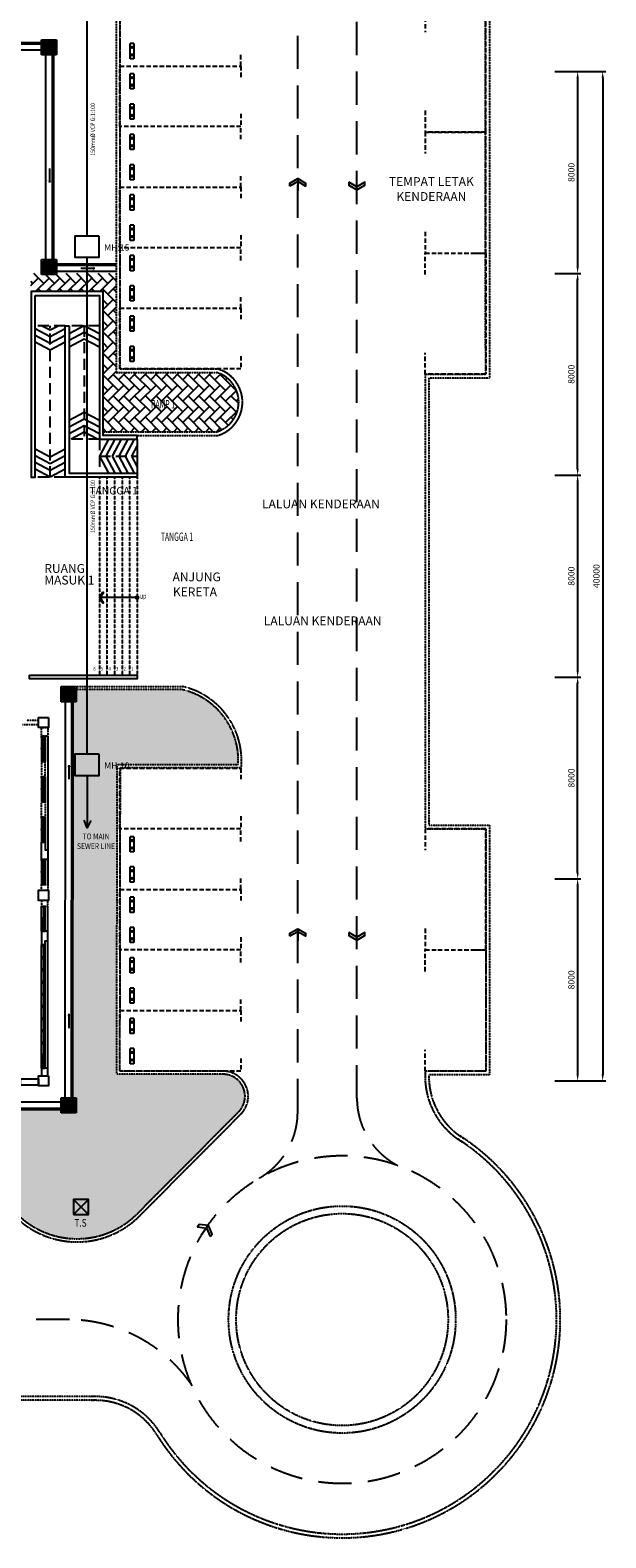
# Model space of a CAD drawing. Units: inches. Extents: x 582230 to 2243824, y -13229 to 587709.
# Drawn here: x 834750 to 857573, y 129082 to 188832 of the extents above; entities that cross this region are included whole.
import ezdxf
from ezdxf.enums import TextEntityAlignment as Align

# ---------------------------------------------------------------- set-up
doc = ezdxf.new("R2010")
doc.units = ezdxf.units.IN
doc.header["$LTSCALE"] = 3.5
doc.header["$MEASUREMENT"] = 0
for name, pattern in [('DASHED2', [0.375, 0.25, -0.125]), ('HIDDEN', [0.375, 0.25, -0.125]), ('HIDDEN2', [0.1875, 0.125, -0.0625])]:
    doc.linetypes.add(name, pattern=pattern)
for name, color, linetype in [('1-8', 8, 'Continuous'), ('1-GRID', 251, 'Continuous'), ('1-TEXT', 58, 'Continuous'), ('SP', 4, 'Continuous')]:
    doc.layers.add(name, color=color, linetype=linetype)
doc.styles.add('ARIAL', font='arial.ttf', dxfattribs={"height": 250})
doc.styles.add('BOLD', font='arial.ttf', dxfattribs={"width": 0.8})
doc.styles.add('DIM', font='romans.shx', dxfattribs={"width": 0.7, "height": 200})
doc.styles.add('ROMAND', font='ROMAND.shx', dxfattribs={"height": 2.4})
doc.styles.add('ROMANS', font='romans.shx')

msp = doc.modelspace()

# ---------------------------------------------------------------- hatches: boundary and pattern name
at = {"layer": '1-8'}
h = msp.add_hatch(dxfattribs=at)
h.set_pattern_fill('AR-HBONE', color=58, scale=75, angle=-90, style=0)
h.set_pattern_definition([(315, (-7446136.78, -710675.6), (424.264069, -7e-15), [900, -300]), (45, (-7445924.65, -710887.74), (424.264069, -7e-15), [900, -300])])
h.paths.add_polyline_path([(842165.6, 175259.9), (838158.6, 175259.9), (838158.6, 179194.7), (835274.4, 179194.7), (835274.4, 178469.6), (837644.6, 178469.6), (837644.6, 172919.6), (842165.6, 172919.6, 0.7283643)])
h.paths.add_polyline_path([(835274.4, 179194.7), (834774.6, 179194.7), (834774.6, 178469.6), (834794.6, 178469.6), (835274.4, 178469.6)])
h.paths.add_polyline_path([(839844.4, 174823.6), (839844.4, 175565.2), (840219.4, 175565.2), (840219.4, 174823.6)], flags=24)
h = msp.add_hatch(dxfattribs=at)
h.set_pattern_fill('AR-HBONE', color=58, scale=75, angle=-90, style=0)
h.set_pattern_definition([(315, (-7615802.38, -710675.6), (424.264069, -7e-15), [900, -300]), (45, (-7615590.24, -710887.74), (424.264069, -7e-15), [900, -300])])
h.paths.add_polyline_path([(830100.6, 146049.5), (828403.6, 144352.4), (826706.5, 146049.5), (825009.4, 144352.4), (823312.4, 146049.5), (821615.3, 144352.4), (819918.3, 146049.5), (818221.2, 144352.4), (816524.2, 146049.5), (814827.1, 144352.4), (813130, 146049.5), (811433, 144352.4), (809735.9, 146049.5), (808038.9, 144352.4), (806341.8, 146049.5), (804644.8, 144352.4), (802947.7, 146049.5), (801250.7, 144352.4), (799553.6, 146049.5), (797856.5, 144352.4), (796159.5, 146049.5), (794462.4, 144352.4), (792765.4, 146049.5), (790891.5, 144175.7), (793349.8, 141717.4, -0.6681786), (793013.9, 140906.6), (791804.7, 140906.6, -0.1824801), (789904.7, 141623.9), (789904.7, 142369.4), (789779.7, 142369.4), (789779.5, 146049.5), (836429.3, 146049.5), (836448.9, 162697.5), (840683.7, 162697.5, -0.3634465), (843008.2, 159894.6), (843008.2, 159729.3), (838188.7, 159729.3), (838188.7, 147454.3), (842398.4, 147454.3, -0.667268), (843018.7, 145962.1), (839006, 141929.2, -0.4149517), (834227, 141923.1)])

# ---------------------------------------------------------------- linework, layer by layer
at = {"layer": '1-8', "color": 250, "linetype": 'DASHED2', "ltscale": 1500}
for p, q in [((847704.9, 146501.9), (847704.9, 209525)), ((845356.3, 145954.8), (845356.3, 208977.9)), ((836306.9, 137731.6), (752123.6, 137731.6))]:
    msp.add_line(p, q, dxfattribs=at)
at = {"layer": '1-8', "color": 250}
for p, q in [((835199.6, 187849.6), (835199.6, 188449.6)), ((835199.6, 188449.6), (835799.6, 188449.6)), ((835259.6, 187909.6), (835259.6, 188389.6)), ((835259.6, 188389.6), (835739.6, 188389.6)), ((835739.6, 188353.4), (835259.6, 188353.4)), ((835739.6, 188290.9), (835259.6, 188290.9)), ((835739.6, 188228.4), (835259.6, 188228.4)), ((835739.6, 188389.6), (835739.6, 187909.6)), ((835799.6, 188449.6), (835799.6, 187849.6)), ((838712.4, 187699.9), (838712.4, 188299.9)), ((838862.4, 188299.9), (838712.4, 188299.9)), ((838862.4, 188299.9), (838862.4, 187699.9)), ((835799.6, 187849.6), (835199.6, 187849.6)), ((835739.6, 188165.9), (835259.6, 188165.9)), ((835739.6, 188103.4), (835259.6, 188103.4)), ((835739.6, 188040.9), (835259.6, 188040.9)), ((835739.6, 187978.4), (835259.6, 187978.4)), ((835739.6, 187915.9), (835259.6, 187915.9)), ((835739.6, 187909.6), (835259.6, 187909.6)), ((838862.4, 187699.9), (838712.4, 187699.9)), ((838712.4, 186499.9), (838712.4, 187099.9)), ((838862.4, 187099.9), (838712.4, 187099.9)), ((838862.4, 187099.9), (838862.4, 186499.9)), ((838862.4, 186499.9), (838712.4, 186499.9)), ((838712.4, 185299.9), (838712.4, 185899.9)), ((838862.4, 185899.9), (838712.4, 185899.9)), ((838862.4, 185899.9), (838862.4, 185299.9)), ((838862.4, 185299.9), (838712.4, 185299.9)), ((838712.4, 184099.9), (838712.4, 184699.9)), ((838862.4, 184699.9), (838712.4, 184699.9)), ((838862.4, 184699.9), (838862.4, 184099.9)), ((838862.4, 184099.9), (838712.4, 184099.9)), ((838712.4, 182899.9), (838712.4, 183499.9)), ((838862.4, 183499.9), (838712.4, 183499.9)), ((838862.4, 183499.9), (838862.4, 182899.9)), ((838862.4, 182899.9), (838712.4, 182899.9)), ((838712.4, 181699.9), (838712.4, 182299.9)), ((838862.4, 182299.9), (838712.4, 182299.9)), ((838862.4, 182299.9), (838862.4, 181699.9)), ((838862.4, 181699.9), (838712.4, 181699.9)), ((838712.4, 180499.9), (838712.4, 181099.9)), ((838862.4, 181099.9), (838712.4, 181099.9)), ((838862.4, 181099.9), (838862.4, 180499.9)), ((838862.4, 180499.9), (838712.4, 180499.9)), ((838712.4, 179299.9), (838712.4, 179899.9)), ((838862.4, 179899.9), (838712.4, 179899.9)), ((838862.4, 179899.9), (838862.4, 179299.9)), ((835199.6, 179142.6), (835199.6, 179742.6)), ((835199.6, 179742.6), (835799.6, 179742.6)), ((835259.6, 179202.6), (835259.6, 179682.6)), ((835259.6, 179682.6), (835739.6, 179682.6)), ((835739.6, 179646.4), (835259.6, 179646.4)), ((835739.6, 179583.9), (835259.6, 179583.9)), ((835739.6, 179521.4), (835259.6, 179521.4)), ((835739.6, 179458.9), (835259.6, 179458.9)), ((835739.6, 179396.4), (835259.6, 179396.4)), ((835739.6, 179333.9), (835259.6, 179333.9)), ((835739.6, 179271.4), (835259.6, 179271.4)), ((835739.6, 179682.6), (835739.6, 179202.6)), ((835799.6, 179742.6), (835799.6, 179142.6)), ((838862.4, 179299.9), (838712.4, 179299.9)), ((835799.6, 179142.6), (835199.6, 179142.6)), ((835739.6, 179208.9), (835259.6, 179208.9)), ((835739.6, 179202.6), (835259.6, 179202.6)), ((838712.4, 178099.9), (838712.4, 178699.9)), ((838862.4, 178699.9), (838712.4, 178699.9)), ((838862.4, 178699.9), (838862.4, 178099.9)), ((838862.4, 178099.9), (838712.4, 178099.9)), ((838712.4, 176899.9), (838712.4, 177499.9)), ((838862.4, 177499.9), (838712.4, 177499.9)), ((838862.4, 177499.9), (838862.4, 176899.9)), ((838862.4, 176899.9), (838712.4, 176899.9)), ((838712.4, 175699.9), (838712.4, 176299.9)), ((838862.4, 176299.9), (838712.4, 176299.9)), ((838862.4, 176299.9), (838862.4, 175699.9)), ((838862.4, 175699.9), (838712.4, 175699.9)), ((835977.6, 162219.4), (835977.6, 162819.4)), ((835977.6, 162819.4), (836577.6, 162819.4)), ((836037.6, 162279.4), (836037.6, 162759.4)), ((836037.6, 162759.4), (836517.6, 162759.4)), ((836517.6, 162723.2), (836037.6, 162723.2)), ((836517.6, 162660.7), (836037.6, 162660.7)), ((836517.6, 162598.2), (836037.6, 162598.2)), ((836517.6, 162535.7), (836037.6, 162535.7)), ((836517.6, 162759.4), (836517.6, 162279.4)), ((836577.6, 162819.4), (836577.6, 162219.4)), ((836577.6, 162219.4), (835977.6, 162219.4)), ((836517.6, 162473.2), (836037.6, 162473.2)), ((836517.6, 162410.7), (836037.6, 162410.7)), ((836517.6, 162348.2), (836037.6, 162348.2)), ((836517.6, 162285.7), (836037.6, 162285.7)), ((836517.6, 162279.4), (836037.6, 162279.4)), ((835199.4, 160852), (835199.4, 159852)), ((835199.4, 160802), (835199.4, 160852)), ((835199.4, 160852), (835349.4, 160852)), ((835199.4, 160802), (835199.4, 160852)), ((835199.4, 160852), (835349.4, 160852)), ((835349.4, 160802), (835199.4, 160802)), ((835349.4, 160802), (835199.4, 160802)), ((835274.4, 160802), (835274.4, 160385.4)), ((835349.4, 160852), (835349.4, 159852)), ((835349.4, 160852), (835349.4, 160802)), ((835349.4, 160852), (835349.4, 160802)), ((835449.4, 160852), (835449.4, 156344.4)), ((835199.4, 160335.4), (835199.4, 160385.4)), ((835199.4, 160385.4), (835349.4, 160385.4)), ((835349.4, 160335.4), (835199.4, 160335.4)), ((835274.4, 159902), (835274.4, 160335.4)), ((835349.4, 160385.4), (835349.4, 160335.4)), ((835349.4, 159902), (835199.4, 159902)), ((835199.4, 159902), (835199.4, 159852)), ((835199.4, 159852), (835349.4, 159852)), ((835349.4, 159852), (835349.4, 159902)), ((835199.4, 159249.5), (835199.4, 158249.5)), ((835199.4, 159199.5), (835199.4, 159249.5)), ((835199.4, 159249.5), (835349.4, 159249.5)), ((835199.4, 159199.5), (835199.4, 159249.5)), ((835199.4, 159249.5), (835349.4, 159249.5)), ((835349.4, 159199.5), (835199.4, 159199.5)), ((835349.4, 159199.5), (835199.4, 159199.5)), ((835274.4, 159199.5), (835274.4, 158782.8)), ((835349.4, 159249.5), (835349.4, 158249.5)), ((835349.4, 159249.5), (835349.4, 159199.5)), ((835349.4, 159249.5), (835349.4, 159199.5)), ((835199.4, 158732.8), (835199.4, 158782.8)), ((835199.4, 158782.8), (835349.4, 158782.8)), ((835349.4, 158732.8), (835199.4, 158732.8)), ((835274.4, 158299.5), (835274.4, 158732.8)), ((835349.4, 158782.8), (835349.4, 158732.8)), ((835349.4, 158299.5), (835199.4, 158299.5)), ((835199.4, 158299.5), (835199.4, 158249.5)), ((835199.4, 158249.5), (835349.4, 158249.5)), ((835349.4, 158249.5), (835349.4, 158299.5)), ((835199.4, 157646.9), (835199.4, 156646.9)), ((835199.4, 157596.9), (835199.4, 157646.9)), ((835199.4, 157646.9), (835349.4, 157646.9)), ((835199.4, 157596.9), (835199.4, 157646.9)), ((835199.4, 157646.9), (835349.4, 157646.9)), ((835349.4, 157596.9), (835199.4, 157596.9)), ((835349.4, 157596.9), (835199.4, 157596.9)), ((835199.4, 157130.3), (835199.4, 157180.3)), ((835199.4, 157180.3), (835349.4, 157180.3)), ((835274.4, 157596.9), (835274.4, 157180.3)), ((835349.4, 157646.9), (835349.4, 156646.9)), ((835349.4, 157646.9), (835349.4, 157596.9)), ((835349.4, 157646.9), (835349.4, 157596.9)), ((835349.4, 157180.3), (835349.4, 157130.3)), ((835349.4, 157130.3), (835199.4, 157130.3)), ((835349.4, 156696.9), (835199.4, 156696.9)), ((835199.4, 156696.9), (835199.4, 156646.9)), ((835199.4, 156646.9), (835349.4, 156646.9)), ((835274.4, 156696.9), (835274.4, 157130.3)), ((835349.4, 156646.9), (835349.4, 156696.9)), ((838712.4, 156269.3), (838712.4, 156869.3)), ((838862.4, 156869.3), (838712.4, 156869.3)), ((838862.4, 156869.3), (838862.4, 156269.3)), ((835199.4, 155969.4), (835199.4, 154969.4)), ((835199.4, 155919.4), (835199.4, 155969.4)), ((835199.4, 155969.4), (835349.4, 155969.4)), ((835199.4, 155919.4), (835199.4, 155969.4)), ((835199.4, 155969.4), (835349.4, 155969.4)), ((835349.4, 155969.4), (835349.4, 154969.4)), ((835349.4, 155969.4), (835349.4, 155919.4)), ((835349.4, 155969.4), (835349.4, 155919.4)), ((835449.4, 155969.4), (835449.4, 154969.4)), ((838862.4, 156269.3), (838712.4, 156269.3)), ((835349.4, 155919.4), (835199.4, 155919.4)), ((835349.4, 155919.4), (835199.4, 155919.4)), ((835199.4, 155452.7), (835199.4, 155502.7)), ((835199.4, 155502.7), (835349.4, 155502.7)), ((835349.4, 155452.7), (835199.4, 155452.7)), ((835274.4, 155919.4), (835274.4, 155502.7)), ((835274.4, 155019.4), (835274.4, 155452.7)), ((835349.4, 155502.7), (835349.4, 155452.7)), ((838712.4, 155069.3), (838712.4, 155669.3)), ((838862.4, 155669.3), (838712.4, 155669.3)), ((838862.4, 155669.3), (838862.4, 155069.3)), ((835349.4, 155019.4), (835199.4, 155019.4)), ((835199.4, 155019.4), (835199.4, 154969.4)), ((835199.4, 154969.4), (835349.4, 154969.4)), ((835349.4, 154969.4), (835349.4, 155019.4)), ((838862.4, 155069.3), (838712.4, 155069.3)), ((838712.4, 153869.3), (838712.4, 154469.3)), ((838862.4, 154469.3), (838712.4, 154469.3)), ((838862.4, 154469.3), (838862.4, 153869.3)), ((835199.4, 153119.4), (835199.4, 154119.4)), ((835199.4, 154069.4), (835199.4, 154119.4)), ((835199.4, 154119.4), (835349.4, 154119.4)), ((835349.4, 154069.4), (835199.4, 154069.4)), ((835349.4, 153636.1), (835199.4, 153636.1)), ((835199.4, 153636.1), (835199.4, 153586.1)), ((835199.4, 153586.1), (835349.4, 153586.1)), ((835274.4, 154069.4), (835274.4, 153636.1)), ((835274.4, 153169.4), (835274.4, 153586.1)), ((835349.4, 153119.4), (835349.4, 154119.4)), ((835349.4, 154119.4), (835349.4, 154069.4)), ((835349.4, 153586.1), (835349.4, 153636.1)), ((835449.4, 153119.4), (835449.4, 154119.4)), ((838862.4, 153869.3), (838712.4, 153869.3)), ((835349.4, 153169.4), (835199.4, 153169.4)), ((835199.4, 153169.4), (835199.4, 153119.4)), ((835349.4, 153169.4), (835199.4, 153169.4)), ((835199.4, 153169.4), (835199.4, 153119.4)), ((835199.4, 153119.4), (835349.4, 153119.4)), ((835199.4, 153119.4), (835349.4, 153119.4)), ((835349.4, 153119.4), (835349.4, 153169.4)), ((835349.4, 153119.4), (835349.4, 153169.4)), ((838712.4, 152669.3), (838712.4, 153269.3)), ((838862.4, 153269.3), (838712.4, 153269.3)), ((838862.4, 153269.3), (838862.4, 152669.3)), ((835199.4, 147697), (835199.4, 152580.4)), ((835349.4, 152580.4), (835199.4, 152580.4)), ((835199.4, 152580.4), (835199.4, 152530.4)), ((835199.4, 152530.4), (835349.4, 152530.4)), ((835274.4, 152530.4), (835274.4, 152097)), ((835349.4, 147697), (835349.4, 152580.4)), ((835349.4, 152530.4), (835349.4, 152580.4)), ((835449.4, 147697), (835449.4, 152744.4)), ((838862.4, 152669.3), (838712.4, 152669.3)), ((835349.4, 152097), (835199.4, 152097)), ((835199.4, 152097), (835199.4, 152047)), ((835199.4, 152047), (835349.4, 152047)), ((835274.4, 152047), (835274.4, 151613.7)), ((835349.4, 152047), (835349.4, 152097)), ((838712.4, 151469.3), (838712.4, 152069.3)), ((838862.4, 152069.3), (838712.4, 152069.3)), ((838862.4, 152069.3), (838862.4, 151469.3)), ((835349.4, 151613.7), (835199.4, 151613.7)), ((835199.4, 151613.7), (835199.4, 151563.7)), ((835199.4, 151563.7), (835349.4, 151563.7)), ((835274.4, 151563.7), (835274.4, 151130.4)), ((835349.4, 151563.7), (835349.4, 151613.7)), ((838862.4, 151469.3), (838712.4, 151469.3)), ((835349.4, 151130.4), (835199.4, 151130.4)), ((835199.4, 151130.4), (835199.4, 151080.4)), ((835199.4, 151080.4), (835349.4, 151080.4)), ((835349.4, 150647), (835199.4, 150647)), ((835199.4, 150647), (835199.4, 150597)), ((835199.4, 150597), (835349.4, 150597)), ((835274.4, 151080.4), (835274.4, 150647)), ((835274.4, 150597), (835274.4, 150163.7)), ((835349.4, 151080.4), (835349.4, 151130.4)), ((835349.4, 150597), (835349.4, 150647)), ((838712.4, 150269.3), (838712.4, 150869.3)), ((838862.4, 150869.3), (838712.4, 150869.3)), ((838862.4, 150869.3), (838862.4, 150269.3)), ((835349.4, 150163.7), (835199.4, 150163.7)), ((835199.4, 150163.7), (835199.4, 150113.7)), ((835199.4, 150113.7), (835349.4, 150113.7)), ((835274.4, 150113.7), (835274.4, 149680.4)), ((835349.4, 150113.7), (835349.4, 150163.7)), ((838862.4, 150269.3), (838712.4, 150269.3)), ((835349.4, 149680.4), (835199.4, 149680.4)), ((835199.4, 149680.4), (835199.4, 149630.4)), ((835199.4, 149630.4), (835349.4, 149630.4)), ((835274.4, 149630.4), (835274.4, 149197)), ((835349.4, 149630.4), (835349.4, 149680.4)), ((838712.4, 149069.3), (838712.4, 149669.3)), ((838862.4, 149669.3), (838712.4, 149669.3)), ((838862.4, 149669.3), (838862.4, 149069.3)), ((835349.4, 149197), (835199.4, 149197)), ((835199.4, 149197), (835199.4, 149147)), ((835199.4, 149147), (835349.4, 149147)), ((835274.4, 149147), (835274.4, 148713.7)), ((835349.4, 149147), (835349.4, 149197)), ((838862.4, 149069.3), (838712.4, 149069.3)), ((835349.4, 148713.7), (835199.4, 148713.7)), ((835199.4, 148713.7), (835199.4, 148663.7)), ((835199.4, 148663.7), (835349.4, 148663.7)), ((835349.4, 148230.4), (835199.4, 148230.4)), ((835199.4, 148230.4), (835199.4, 148180.4)), ((835274.4, 148663.7), (835274.4, 148230.4)), ((835349.4, 148663.7), (835349.4, 148713.7)), ((835349.4, 148180.4), (835349.4, 148230.4)), ((838712.4, 147869.3), (838712.4, 148469.3)), ((838862.4, 148469.3), (838712.4, 148469.3)), ((838862.4, 148469.3), (838862.4, 147869.3)), ((835199.4, 148180.4), (835349.4, 148180.4)), ((835349.4, 147747), (835199.4, 147747)), ((835199.4, 147747), (835199.4, 147697)), ((835349.4, 147747), (835199.4, 147747)), ((835199.4, 147747), (835199.4, 147697)), ((835199.4, 147697), (835349.4, 147697)), ((835199.4, 147697), (835349.4, 147697)), ((835274.4, 147747), (835274.4, 148180.4)), ((835349.4, 147697), (835349.4, 147747)), ((835349.4, 147697), (835349.4, 147747)), ((838862.4, 147869.3), (838712.4, 147869.3)), ((835977.6, 145918.4), (835977.6, 146518.4)), ((835977.6, 146518.4), (836577.6, 146518.4)), ((836037.6, 145978.4), (836037.6, 146458.4)), ((836037.6, 146458.4), (836517.6, 146458.4)), ((836517.6, 146422.2), (836037.6, 146422.2)), ((836517.6, 146458.4), (836517.6, 145978.4)), ((836577.6, 146518.4), (836577.6, 145918.4)), ((836577.6, 145918.4), (835977.6, 145918.4)), ((836517.6, 146359.7), (836037.6, 146359.7)), ((836517.6, 146297.2), (836037.6, 146297.2)), ((836517.6, 146234.7), (836037.6, 146234.7)), ((836517.6, 146172.2), (836037.6, 146172.2)), ((836517.6, 146109.7), (836037.6, 146109.7)), ((836517.6, 146047.2), (836037.6, 146047.2)), ((836517.6, 145984.7), (836037.6, 145984.7)), ((836517.6, 145978.4), (836037.6, 145978.4))]:
    msp.add_line(p, q, dxfattribs=at)
at = {"layer": '1-8', "color": 250, "ltscale": 0.09}
for p, q in [((838834.8, 187849.9), (838738.6, 187849.9)), ((838835.6, 188149.9), (838739.4, 188149.9)), ((838787.4, 187799.1), (838787.4, 187897.9)), ((838788.1, 188099.1), (838788.1, 188197.9)), ((838834.8, 186949.9), (838738.6, 186949.9)), ((838835.6, 186649.9), (838739.4, 186649.9)), ((838787.4, 187000.6), (838787.4, 186901.8)), ((838788.1, 186700.6), (838788.1, 186601.8)), ((838834.8, 185449.9), (838738.6, 185449.9)), ((838835.6, 185749.9), (838739.4, 185749.9)), ((838787.4, 185399.1), (838787.4, 185497.9)), ((838788.1, 185699.1), (838788.1, 185797.9)), ((838834.8, 184549.9), (838738.6, 184549.9)), ((838835.6, 184249.9), (838739.4, 184249.9)), ((838787.4, 184600.6), (838787.4, 184501.8)), ((838788.1, 184300.6), (838788.1, 184201.8)), ((838834.8, 183049.9), (838738.6, 183049.9)), ((838835.6, 183349.9), (838739.4, 183349.9)), ((838787.4, 182999.1), (838787.4, 183097.9)), ((838788.1, 183299.1), (838788.1, 183397.9)), ((838834.8, 182149.9), (838738.6, 182149.9)), ((838835.6, 181849.9), (838739.4, 181849.9)), ((838787.4, 182200.6), (838787.4, 182101.8)), ((838788.1, 181900.6), (838788.1, 181801.8)), ((838834.8, 180649.9), (838738.6, 180649.9)), ((838835.6, 180949.9), (838739.4, 180949.9)), ((838787.4, 180599.1), (838787.4, 180697.9)), ((838788.1, 180899.1), (838788.1, 180997.9)), ((838834.8, 179749.9), (838738.6, 179749.9)), ((838835.6, 179449.9), (838739.4, 179449.9)), ((838787.4, 179800.6), (838787.4, 179701.8)), ((838788.1, 179500.6), (838788.1, 179401.8)), ((838834.8, 178249.9), (838738.6, 178249.9)), ((838835.6, 178549.9), (838739.4, 178549.9)), ((838787.4, 178199.1), (838787.4, 178297.9)), ((838788.1, 178499.1), (838788.1, 178597.9)), ((838834.8, 177349.9), (838738.6, 177349.9)), ((838835.6, 177049.9), (838739.4, 177049.9)), ((838787.4, 177400.6), (838787.4, 177301.8)), ((838788.1, 177100.6), (838788.1, 177001.8)), ((838834.8, 175849.9), (838738.6, 175849.9)), ((838835.6, 176149.9), (838739.4, 176149.9)), ((838787.4, 175799.1), (838787.4, 175897.9)), ((838788.1, 176099.1), (838788.1, 176197.9)), ((838834.8, 156719.3), (838738.6, 156719.3)), ((838787.4, 156770.1), (838787.4, 156671.3)), ((838835.6, 156419.3), (838739.4, 156419.3)), ((838788.1, 156470.1), (838788.1, 156371.3)), ((838835.6, 155519.3), (838739.4, 155519.3)), ((838788.1, 155468.5), (838788.1, 155567.3)), ((838834.8, 155219.3), (838738.6, 155219.3)), ((838787.4, 155168.5), (838787.4, 155267.3)), ((838834.8, 154319.3), (838738.6, 154319.3)), ((838787.4, 154370.1), (838787.4, 154271.3)), ((838835.6, 154019.3), (838739.4, 154019.3)), ((838788.1, 154070.1), (838788.1, 153971.3)), ((838835.6, 153119.3), (838739.4, 153119.3)), ((838788.1, 153068.5), (838788.1, 153167.3)), ((838834.8, 152819.3), (838738.6, 152819.3)), ((838787.4, 152768.5), (838787.4, 152867.3)), ((838834.8, 151919.3), (838738.6, 151919.3)), ((838787.4, 151970.1), (838787.4, 151871.3)), ((838835.6, 151619.3), (838739.4, 151619.3)), ((838788.1, 151670.1), (838788.1, 151571.3)), ((838835.6, 150719.3), (838739.4, 150719.3)), ((838788.1, 150668.5), (838788.1, 150767.3)), ((838834.8, 150419.3), (838738.6, 150419.3)), ((838787.4, 150368.5), (838787.4, 150467.3)), ((838834.8, 149519.3), (838738.6, 149519.3)), ((838787.4, 149570.1), (838787.4, 149471.3)), ((838835.6, 149219.3), (838739.4, 149219.3)), ((838788.1, 149270.1), (838788.1, 149171.3)), ((838835.6, 148319.3), (838739.4, 148319.3)), ((838788.1, 148268.5), (838788.1, 148367.3)), ((838834.8, 148019.3), (838738.6, 148019.3)), ((838787.4, 147968.5), (838787.4, 148067.3))]:
    msp.add_line(p, q, dxfattribs=at)
at = {"layer": '1-8', "color": 250, "linetype": 'Continuous'}
for p, q in [((835524.1, 182788.1), (835524.1, 183344.9)), ((837313.9, 179390.6), (836757.1, 179390.6)), ((836286.4, 159708.7), (836286.4, 159151.9)), ((836286.4, 149841.9), (836286.4, 149285.1))]:
    msp.add_line(p, q, dxfattribs=at)
at = {"layer": '1-8', "color": 58}
for p, q in [((845356.3, 182954), (845356.3, 182474.5)), ((847704.9, 182501.8), (847704.9, 182981.3)), ((845356.3, 153223.2), (845356.3, 152743.7)), ((847704.9, 152770.9), (847704.9, 153250.4)), ((841817.9, 141456), (841531.2, 141071.6))]:
    msp.add_line(p, q, dxfattribs=at)
at = {"layer": '1-8', "color": 250, "linetype": 'DASHED2', "ltscale": 500}
for p, q in [((836144.6, 177119.7), (834944.6, 177119.7)), ((835544.6, 171119.7), (835544.6, 177119.7)), ((837494.6, 177119.7), (836294.6, 177119.7)), ((836894.6, 177119.7), (836894.6, 172619.7)), ((837494.6, 172619.7), (836294.6, 172619.7)), ((837494.6, 172619.7), (837494.6, 171269.7)), ((837494.6, 171944.7), (838994.6, 171944.7)), ((836144.6, 171119.7), (834944.6, 171119.7))]:
    msp.add_line(p, q, dxfattribs=at)
at = {"layer": '1-8', "color": 250, "ltscale": 0.5}
for p, q in [((835544.6, 176673.8), (834944.6, 176991.2)), ((835544.6, 176938.3), (835201.6, 177119.7)), ((835887.7, 177119.7), (835544.6, 176938.3)), ((836144.6, 176991.2), (835544.6, 176673.8)), ((836894.6, 177119.7), (836294.6, 176802.4)), ((837494.6, 176802.4), (836894.6, 177119.7)), ((835544.6, 176409.3), (834944.6, 176726.7)), ((835544.6, 176144.9), (834944.6, 176462.2)), ((836144.6, 176726.7), (835544.6, 176409.3)), ((836144.6, 176462.2), (835544.6, 176144.9)), ((836894.6, 176855.3), (836294.6, 176537.9)), ((836894.6, 176590.8), (836294.6, 176273.4)), ((837494.6, 176537.9), (836894.6, 176855.3)), ((837494.6, 176273.4), (836894.6, 176590.8)), ((836894.6, 173681.5), (836294.6, 173364.1)), ((836894.6, 173417), (836294.6, 173099.7)), ((837494.6, 173364.1), (836894.6, 173681.5)), ((837494.6, 173099.7), (836894.6, 173417)), ((836894.6, 173152.6), (836294.6, 172835.2)), ((836894.6, 172897.5), (836369.6, 172619.7)), ((837494.6, 172835.2), (836894.6, 173152.6)), ((837419.6, 172619.7), (836894.6, 172897.5)), ((835544.6, 171913.2), (834944.6, 172230.6)), ((836144.6, 172230.6), (835544.6, 171913.2)), ((837851.7, 172619.7), (837494.6, 171944.7)), ((838106.8, 172619.7), (837749.8, 171944.7)), ((838361.9, 172619.7), (838004.9, 171944.7)), ((838617, 172619.7), (838260, 171944.7)), ((838872.1, 172619.7), (838515.1, 171944.7)), ((838994.6, 172369.1), (838770.2, 171944.7)), ((835544.6, 171648.7), (834944.6, 171966.1)), ((835544.6, 171384.2), (834944.6, 171701.6)), ((836144.6, 171966.1), (835544.6, 171648.7)), ((836144.6, 171701.6), (835544.6, 171384.2)), ((837494.6, 171944.7), (837851.7, 171269.7)), ((837749.8, 171944.7), (838106.8, 171269.7)), ((838004.9, 171944.7), (838361.9, 171269.7)), ((838260, 171944.7), (838617, 171269.7)), ((838515.1, 171944.7), (838872.1, 171269.7)), ((838770.2, 171944.7), (838994.6, 171520.4)), ((835544.6, 171119.7), (834944.6, 171437.1)), ((836144.6, 171437.1), (835544.6, 171119.7))]:
    msp.add_line(p, q, dxfattribs=at)
at = {"layer": '1-8', "linetype": 'HIDDEN2'}
for p, q in [((837644.6, 172919.6), (842188.5, 172919.6)), ((838994.6, 172769.7), (842188.5, 172769.7)), ((838994.6, 172769.6), (842188.5, 172769.6)), ((836143.9, 162819.4), (840795.4, 162819.4)), ((840767.6, 162697.5), (836443.9, 162697.5)), ((835074.4, 161469.4), (834599.6, 161469.4)), ((834449.6, 161319.4), (835074.4, 161319.4)), ((835199.4, 160852), (835449.4, 160852)), ((835199.4, 159852), (835349.9, 159852)), ((835199.4, 159249.5), (835349.9, 159249.5)), ((835199.4, 158249.5), (835349.4, 158249.5)), ((835199.4, 157646.9), (835349.4, 157646.9)), ((835199.4, 154744.4), (835199.4, 154969.4)), ((835199.4, 154969.4), (835449.4, 154969.4)), ((835449.4, 154969.4), (835449.4, 154744.4)), ((835199.4, 154344.4), (835199.4, 154119.4)), ((835449.4, 154119.4), (835449.4, 154344.4)), ((835199.4, 154119.4), (835449.4, 154119.4))]:
    msp.add_line(p, q, dxfattribs=at)
at = {"layer": '1-8', "color": 250, "ltscale": 11111}
msp.add_line((838994.6, 172619.7), (838994.6, 171269.7), dxfattribs=at)
at = {"layer": '1-8', "color": 250, "linetype": 'HIDDEN'}
for p, q in [((837494.6, 171119.7), (837494.6, 163269.4)), ((837794.6, 171119.7), (837794.6, 163269.4)), ((838094.6, 171119.7), (838094.6, 163269.4)), ((838394.6, 171119.7), (838394.6, 163269.4)), ((838694.6, 171119.7), (838694.6, 163269.4)), ((838994.6, 171119.7), (838994.6, 163119.4))]:
    msp.add_line(p, q, dxfattribs=at)
at = {"layer": '1-8'}
for p, q in [((836462.9, 141891.5), (837062.9, 142491.5)), ((837062.9, 141891.5), (836462.9, 142491.5))]:
    msp.add_line(p, q, dxfattribs=at)
at = {"layer": '1-8', "linetype": 'HIDDEN2'}
for points in [[(850408.4, 210662.9), (850558.4, 210662.9), (850558.6, 204144.7), (852952.3, 204144.7), (852958.6, 175044.7), (850558.6, 175044.7), (850558.4, 157329.3), (852958.4, 157329.3), (852958.4, 147429.3), (850558.4, 147429.3), (850558.4, 147354.5)], [(850408.6, 175194.7), (852808.6, 175194.7), (852802.3, 203994.7), (850408.6, 203994.7), (850408.4, 210662.9)], [(850408.6, 175194.7), (850408.4, 157179.3), (852808.4, 157179.3), (852808.4, 147579.3), (850408.4, 147579.3), (850408.4, 147354.5)], [(835449.4, 161194.4), (835449.4, 160852), (835199.4, 160852), (835199.4, 160852), (835199.4, 161194.4), (835449.4, 161194.4)], [(835349.9, 159249.5), (835349.9, 159852), (835199.4, 159852), (835199.4, 159852), (835199.4, 159249.5), (835349.9, 159249.5)], [(835349.4, 158249.5), (835349.4, 157646.9), (835199.4, 157646.9), (835199.4, 157646.9), (835199.4, 158249.5), (835349.4, 158249.5)]]:
    msp.add_lwpolyline(points, dxfattribs=at)
for points in [[(843058.4, 208576), (843058.4, 205709.9, -0.4142136), (841708.4, 204359.9), (838158.6, 204359.9), (838158.6, 175259.9), (842188.5, 175259.9)], [(843208.4, 208576), (843208.4, 205709.9, -0.4142136), (841708.4, 204209.9), (838308.6, 204209.9), (838308.6, 175409.9), (842188.5, 175409.9)], [(834221.9, 141923.1, 0.4149517), (839000.9, 141929.2), (843013.6, 145962.1, 0.667268), (842393.3, 147454.3), (838183.6, 147454.3), (838203.1, 159729.3), (843003.1, 159729.3), (843003.1, 159894.6, 0.3499355), (840767.6, 162697.5, 0.3499355)], [(843128.1, 159604.3), (843128.1, 159894.6, 0.3499355), (840795.4, 162819.4, 0.3499355)], [(843128.1, 159604.3), (843128.1, 159894.6, 0.3499355), (840795.4, 162819.4, 0.3499355)], [(834133.5, 141834.7, 0.4149517), (839089.5, 141841), (843102.2, 145874, 0.667268), (842393.3, 147579.3), (838308.6, 147579.3), (838328.1, 159604.3), (843128.1, 159604.3)], [(837337.2, 134681.6), (830262.4, 134681.6, 0.1989124), (827080.4, 133363.5), (823307.3, 129590.4), (821610.2, 131287.4), (819913.2, 129590.4), (818216.1, 131287.4), (816519.1, 129590.4), (814822, 131287.4), (813125, 129590.4), (811427.9, 131287.4), (809730.8, 129590.4), (808033.8, 131287.4), (810403.6, 133657.3, 0.6681786), (809979.4, 134681.6), (805882.3, 134681.6, 0.1989124), (803761, 133802.9), (799548.5, 129590.4), (797851.4, 131287.4), (796154.4, 129590.4), (794457.3, 131287.4), (792760.3, 129590.4), (791063.2, 131287.4), (789366.2, 129590.4)], [(837337.2, 134531.6), (830262.4, 134531.6, 0.1989124), (827186.5, 133257.5), (823307.3, 129378.3), (821610.2, 131075.3), (819913.2, 129378.3), (818216.1, 131075.3), (816519.1, 129378.3), (814822, 131075.3), (813125, 129378.3), (811427.9, 131075.3), (809730.8, 129378.3), (807821.7, 131287.4), (810297.6, 133763.4, 0.6681786), (809979.4, 134531.6), (805882.3, 134531.6, 0.1989124), (803867.1, 133696.8), (799548.5, 129378.3), (797851.4, 131075.3), (796154.4, 129378.3), (794457.3, 131075.3), (792760.3, 129378.3), (791063.2, 131075.3), (789366.2, 129378.3)]]:
    msp.add_lwpolyline(points, format="xyb", dxfattribs=at)
at = {"layer": '1-8'}
for points in [[(835199.6, 188044.7), (775720.2, 188044.7), (770198.1, 193566.8), (768712.3, 193566.8), (756451.7, 181306.2), (755345.8, 181306.2), (755345.4, 181606.2), (756327.4, 181606.2), (768588.1, 193866.8), (770322.4, 193866.8), (775844.5, 188344.7), (835199.6, 188344.7)], [(755345.4, 181556.2), (756348.1, 181556.2), (768608.8, 193816.8), (770301.7, 193816.8), (775823.8, 188294.7), (835199.6, 188294.7)], [(835374.6, 179742.6), (835374.6, 187849.6)], [(835624.6, 187849.6), (835624.6, 179742.6)], [(835674.6, 187849.6), (835674.6, 179742.6)], [(835799.6, 179569.6), (838158.6, 179569.6)], [(835799.6, 179519.6), (838158.6, 179519.6)], [(838158.6, 179269.6), (835799.6, 179269.6)], [(836393.2, 162219.4), (836374.9, 146518.4)], [(836443.2, 162219.4), (836425, 146518.4)], [(835449.4, 156344.4), (835449.4, 155969.4), (835199.4, 155969.4), (835199.4, 156646.9), (835349.4, 156646.9), (835349.4, 156344.4), (835449.4, 156344.4)], [(835449.4, 152744.4), (835449.4, 153119.4), (835199.4, 153119.4), (835199.4, 152580.4), (835349.4, 152580.4), (835349.4, 152744.4), (835449.4, 152744.4)], [(835977.6, 146094.4), (789774.6, 146094.4)], [(835977.6, 146044.4), (789774.6, 146044.4)]]:
    msp.add_lwpolyline(points, dxfattribs=at)
at = {"layer": '1-8', "color": 250, "linetype": 'DASHED2', "ltscale": 200}
for points in [[(843108.6, 189307.3), (843108.6, 189809.9), (838308.6, 189809.9), (838308.6, 187409.9), (843108.6, 187409.9), (843108.6, 187912.5)], [(850911.2, 184794.7), (852808.6, 184794.7), (852808.6, 189594.7), (850408.6, 189594.7), (850408.6, 188747.3)], [(843108.6, 185512.5), (843108.6, 185009.9), (838308.6, 185009.9), (838308.6, 187409.9), (843108.6, 187409.9), (843108.6, 186907.3)], [(850408.6, 185642.2), (850408.6, 184794.7), (850911.2, 184794.7)], [(843108.6, 184507.3), (843108.6, 185009.9), (838308.6, 185009.9), (838308.6, 182609.9), (843108.6, 182609.9), (843108.6, 183112.5)], [(850911.2, 179994.7), (852808.6, 179994.7), (852808.6, 184794.7), (850408.6, 184794.7), (850408.6, 183947.3)], [(843108.6, 180712.5), (843108.6, 180209.9), (838308.6, 180209.9), (838308.6, 182609.9), (843108.6, 182609.9), (843108.6, 182107.3)], [(850408.6, 180842.2), (850408.6, 179994.7), (850911.2, 179994.7)], [(843108.6, 179707.3), (843108.6, 180209.9), (838308.6, 180209.9), (838308.6, 177809.9), (843108.6, 177809.9), (843108.6, 178312.5)], [(852306, 179994.7), (852808.6, 179994.7), (852808.6, 175194.7), (850408.6, 175194.7), (850408.6, 176042.2)], [(850408.6, 179147.3), (850408.6, 179994.7), (850911.2, 179994.7)], [(843108.6, 175912.5), (843108.6, 175409.9), (838308.6, 175409.9), (838308.6, 177809.9), (843108.6, 177809.9), (843108.6, 177307.3)], [(843108.6, 157681.9), (843108.6, 157179.3), (838308.6, 157179.3), (838308.6, 159579.3), (843108.6, 159579.3), (843108.6, 159076.7)], [(843108.6, 156676.7), (843108.6, 157179.3), (838308.6, 157179.3), (838308.6, 154779.3), (843108.6, 154779.3), (843108.6, 155281.9)], [(850911, 152379.3), (852808.4, 152379.3), (852808.4, 157179.3), (850408.4, 157179.3), (850408.4, 156331.9)], [(843108.6, 152881.9), (843108.6, 152379.3), (838308.6, 152379.3), (838308.6, 154779.3), (843108.6, 154779.3), (843108.6, 154276.7)], [(850408.4, 153226.7), (850408.4, 152379.3), (850911, 152379.3)], [(843108.6, 151876.7), (843108.6, 152379.3), (838308.6, 152379.3), (838308.6, 149979.3), (843108.6, 149979.3), (843108.6, 150481.9)], [(852305.8, 152379.3), (852808.4, 152379.3), (852808.4, 147579.3), (850408.4, 147579.3), (850408.4, 148426.7)], [(850408.4, 151531.9), (850408.4, 152379.3), (850911, 152379.3)], [(843108.6, 148081.9), (843108.6, 147579.3), (838308.6, 147579.3), (838308.6, 149979.3), (843108.6, 149979.3), (843108.6, 149476.7)]]:
    msp.add_lwpolyline(points, dxfattribs=at)
at = {"layer": '1-8', "color": 250, "linetype": 'Continuous', "const_width": 10}
for points in [[(835524.1, 182788.1), (835435.9, 182879.2)], [(835524.1, 182788.1), (835612.3, 182879.2)], [(837313.9, 179390.6), (837222.8, 179478.8)], [(837313.9, 179390.6), (837222.8, 179302.4)], [(836286.4, 159708.7), (836198.2, 159617.6)], [(836286.4, 159708.7), (836374.6, 159617.6)], [(836286.4, 149841.9), (836198.2, 149750.8)], [(836286.4, 149841.9), (836374.6, 149750.8)]]:
    msp.add_lwpolyline(points, dxfattribs=at)
at = {"layer": '1-8', "color": 58}
for points in [[(845041.3, 182650.9), (845041.3, 182772.1), (845356.3, 182954), (845671.3, 182772.1), (845671.3, 182650.9), (845356.3, 182832.7)], [(847389.9, 182804.9), (847389.9, 182683.6), (847704.9, 182501.8), (848019.9, 182683.6), (848019.9, 182804.9), (847704.9, 182623)], [(845041.3, 152920.1), (845041.3, 153041.3), (845356.3, 153223.2), (845671.3, 153041.3), (845671.3, 152920.1), (845356.3, 153101.9)], [(847389.9, 153074.1), (847389.9, 152952.8), (847704.9, 152770.9), (848019.9, 152952.8), (848019.9, 153074.1), (847704.9, 152892.2)], [(841889.1, 141024.6), (841961.6, 141121.8), (841817.9, 141456), (841456.7, 141498.5), (841384.2, 141401.4), (841745.4, 141358.8)]]:
    msp.add_lwpolyline(points, close=True, dxfattribs=at)
at = {"layer": '1-8', "linetype": 'Continuous'}
for points in [[(834944.6, 178319.7), (837494.6, 178319.7), (837494.6, 172619.7), (838994.6, 172619.7), (838994.6, 172769.7), (837644.6, 172769.7), (837644.6, 178469.7), (834794.6, 178469.7), (834794.6, 171119.7), (834944.6, 171119.7), (834944.6, 178319.7)], [(836294.6, 177119.7), (836294.6, 171269.7), (838994.6, 171269.7), (838994.6, 171119.7), (836144.6, 171119.7), (836144.6, 177119.7), (836294.6, 177119.7)]]:
    msp.add_lwpolyline(points, dxfattribs=at)
at = {"layer": '1-8', "color": 250, "ltscale": 3}
msp.add_lwpolyline([(837622.1, 166543.2), (837494.6, 166341.7), (837622.1, 166140.3), (837657, 166140.3), (837529.6, 166341.7), (837657, 166543.2)], close=True, dxfattribs=at)
at = {"layer": '1-8', "color": 250, "linetype": 'ByBlock', "ltscale": 3}
msp.add_lwpolyline([(838994.6, 166344.6), (837496.4, 166344.6)], dxfattribs=at)
at = {"layer": '1-8', "linetype": 'Continuous'}
msp.add_lwpolyline([(834724.6, 163269.4), (838994.6, 163269.4), (838994.6, 163119.4), (834724.6, 163119.4)], close=True, dxfattribs=at)
at = {"layer": '1-8', "color": 250, "linetype": 'Continuous'}
for points in [[(836143.2, 162219.4), (836124.6, 146518.4)], [(835977.6, 146344.4), (790974.6, 146344.4)]]:
    msp.add_lwpolyline(points, dxfattribs=at)
at = {"layer": '1-8'}
for points in [[(835474.4, 161594.4), (835474.4, 161194.4), (835074.4, 161194.4), (835074.4, 161594.4)], [(835474.4, 154744.4), (835474.4, 154344.4), (835074.4, 154344.4), (835074.4, 154744.4)], [(835199.4, 147394.4), (835449.4, 147394.4), (835449.4, 147697), (835199.4, 147697)], [(835074.4, 147269.4), (835074.4, 147019.4), (834366.2, 147019.4), (834366.2, 147269.4)], [(835474.4, 147394.4), (835474.4, 146994.4), (835074.4, 146994.4), (835074.4, 147394.4)], [(836462.9, 141891.5), (837062.9, 141891.5), (837062.9, 142491.5), (836462.9, 142491.5)]]:
    msp.add_lwpolyline(points, close=True, dxfattribs=at)
at = {"layer": '1-8', "color": 250}
for centre in [(838787.4, 187849.9), (838788.1, 188149.9), (838787.4, 186949.9), (838788.1, 186649.9), (838787.4, 185449.9), (838788.1, 185749.9), (838787.4, 184549.9), (838788.1, 184249.9), (838787.4, 183049.9), (838788.1, 183349.9), (838787.4, 182149.9), (838788.1, 181849.9), (838787.4, 180649.9), (838788.1, 180949.9), (838787.4, 179749.9), (838788.1, 179449.9), (838787.4, 178249.9), (838788.1, 178549.9), (838787.4, 177349.9), (838788.1, 177049.9), (838787.4, 175849.9), (838788.1, 176149.9), (838787.4, 156719.3), (838788.1, 156419.3), (838788.1, 155519.3), (838787.4, 155219.3), (838787.4, 154319.3), (838788.1, 154019.3), (838788.1, 153119.3), (838787.4, 152819.3), (838787.4, 151919.3), (838788.1, 151619.3), (838788.1, 150719.3), (838787.4, 150419.3), (838787.4, 149519.3), (838788.1, 149219.3), (838788.1, 148319.3), (838787.4, 148019.3)]:
    msp.add_circle(centre, 35, dxfattribs=at)
at = {"layer": '1-8', "color": 250, "linetype": 'HIDDEN2', "ltscale": 0.8}
for centre in [(838787.4, 187849.9), (838788.1, 188149.9), (838787.4, 186949.9), (838788.1, 186649.9), (838787.4, 185449.9), (838788.1, 185749.9), (838787.4, 184549.9), (838788.1, 184249.9), (838787.4, 183049.9), (838788.1, 183349.9), (838787.4, 182149.9), (838788.1, 181849.9), (838787.4, 180649.9), (838788.1, 180949.9), (838787.4, 179749.9), (838788.1, 179449.9), (838787.4, 178249.9), (838788.1, 178549.9), (838787.4, 177349.9), (838788.1, 177049.9), (838787.4, 175849.9), (838788.1, 176149.9), (838787.4, 156719.3), (838788.1, 156419.3), (838788.1, 155519.3), (838787.4, 155219.3), (838787.4, 154319.3), (838788.1, 154019.3), (838788.1, 153119.3), (838787.4, 152819.3), (838787.4, 151919.3), (838788.1, 151619.3), (838788.1, 150719.3), (838787.4, 150419.3), (838787.4, 149519.3), (838788.1, 149219.3), (838788.1, 148319.3), (838787.4, 148019.3)]:
    msp.add_circle(centre, 18, dxfattribs=at)
at = {"layer": '1-8', "color": 250, "ltscale": 3}
msp.add_circle((838994.6, 166344.6), 60, dxfattribs=at)
at = {"layer": '1-8', "color": 250, "linetype": 'DASHED2', "ltscale": 1500}
msp.add_circle((847118, 137731.6), 6500, dxfattribs=at)
at = {"layer": '1-8', "linetype": 'HIDDEN2'}
for radius in [4500, 4200]:
    msp.add_circle((847118, 137731.6), radius, dxfattribs=at)
for centre, radius, start, end in [((841788.5, 174089.7), 1229.4, 286.856815, 73.143243), ((841792.1, 174086.3), 1374.9, 286.756379, 74.295342), ((841788.5, 174089.7), 1379.4, 286.856815, 73.143243), ((853408.4, 147354.5), 3000, 175.702792, 239.203481), ((853408.4, 147354.5), 2850, 178.496258, 239.203481), ((847118, 137731.6), 8650, 211.726776, 57.637905), ((847118, 137731.6), 8500, 211.782562, 57.666255), ((837337.2, 131681.6), 3000, 31.640539, 93.397176), ((837336.6, 131678.8), 2852.7, 31.681251, 93.382202)]:
    msp.add_arc(centre, radius, start, end, dxfattribs=at)
at = {"layer": '1-8', "color": 250, "linetype": 'DASHED2', "ltscale": 1500}
for centre, radius, start, end in [((850704.9, 146501.9), 3000, 179.999983, 253.822974), ((842356.8, 145951.5), 2999.5, 299.554443, 0.063814), ((836218.4, 131732.2), 6000, 34.59485, 90.845248)]:
    msp.add_arc(centre, radius, start, end, dxfattribs=at)
at = {"layer": '1-GRID', "linetype": 'Continuous'}
for p, q in [((855550.9, 187194.4), (856579.2, 187194.4)), ((856544.9, 187194.7), (857573.2, 187194.7)), ((856454.2, 186944.4), (856454.2, 179444.4)), ((857448.2, 186944.7), (857448.2, 147444.4)), ((855550.9, 179194.4), (856579.2, 179194.4)), ((855550.9, 179194.4), (856579.2, 179194.4)), ((856454.2, 171444.4), (856454.2, 178944.4)), ((855550.9, 171194.4), (856579.2, 171194.4)), ((855550.9, 171194.4), (856579.2, 171194.4)), ((856454.2, 170944.4), (856454.2, 163444.4)), ((855550.9, 163194.4), (856579.2, 163194.4)), ((855550.9, 163194.4), (856579.2, 163194.4)), ((856454.2, 155444.4), (856454.2, 162944.4)), ((855550.9, 155194.4), (856579.2, 155194.4)), ((855550.9, 155194.4), (856579.2, 155194.4)), ((856454.2, 154944.4), (856454.2, 147444.4)), ((855550.9, 147194.4), (856579.2, 147194.4)), ((856544.9, 147194.4), (857573.2, 147194.4))]:
    msp.add_line(p, q, dxfattribs=at)
for points in [[(856412.5, 186944.4), (856495.9, 186944.4), (856454.2, 187194.4)], [(857406.5, 186944.7), (857489.8, 186944.7), (857448.2, 187194.7)], [(856412.5, 179444.4), (856495.9, 179444.4), (856454.2, 179194.4)], [(856412.5, 178944.4), (856495.9, 178944.4), (856454.2, 179194.4)], [(856412.5, 171444.4), (856495.9, 171444.4), (856454.2, 171194.4)], [(856412.5, 170944.4), (856495.9, 170944.4), (856454.2, 171194.4)], [(856412.5, 163444.4), (856495.9, 163444.4), (856454.2, 163194.4)], [(856412.5, 162944.4), (856495.9, 162944.4), (856454.2, 163194.4)], [(856412.5, 155444.4), (856495.9, 155444.4), (856454.2, 155194.4)], [(856412.5, 154944.4), (856495.9, 154944.4), (856454.2, 155194.4)], [(856412.5, 147444.4), (856495.9, 147444.4), (856454.2, 147194.4)], [(857406.5, 147444.4), (857489.8, 147444.4), (857448.2, 147194.4)]]:
    msp.add_solid(points, dxfattribs=at)
at = {"layer": 'SP', "color": 232, "linetype": 'Continuous'}
for p, q in [((837008.6, 180670.7), (837008.6, 189189.7)), ((837008.6, 160134.7), (837008.6, 179830.7)), ((837008.6, 159294.7), (837008.6, 157224.9))]:
    msp.add_line(p, q, dxfattribs=at)
at = {"layer": 'SP', "color": 4, "linetype": 'Continuous'}
for points in [[(837492.6, 180670.7), (836524.6, 180670.7), (836524.6, 179830.7), (837492.6, 179830.7)], [(837492.6, 160134.7), (836524.6, 160134.7), (836524.6, 159294.7), (837492.6, 159294.7)]]:
    msp.add_lwpolyline(points, close=True, dxfattribs=at)
at = {"layer": 'SP', "color": 232, "linetype": 'Continuous'}
msp.add_lwpolyline([(837150.6, 157509.5), (837008.6, 157224.9), (836885.2, 157518)], dxfattribs=at)

# ---------------------------------------------------------------- texts
at = {"layer": '1-8', "color": 58, "ltscale": 3, "width": 0.8}
for s, height, style, p in [('up', 200, 'ROMAND', (839093.5, 166305.8)), ('6', 150, 'ROMANS', (837254, 163447.8)), ('5', 150, 'ROMANS', (837554, 163447.8)), ('4', 150, 'ROMANS', (837854, 163447.8)), ('3', 150, 'ROMANS', (838154, 163447.8)), ('2', 150, 'ROMANS', (838454, 163447.8)), ('1', 150, 'ROMANS', (838754, 163447.8)), ('T.S', 300, 'ROMANS', (836506.7, 141414.7))]:
    msp.add_text(s, height=height, dxfattribs=dict(at, style=style)).set_placement(p)
at = {"layer": '1-GRID', "linetype": 'Continuous', "char_height": 250, "attachment_point": 5, "rotation": 90, "style": 'ROMANS'}
for s, insert in [('\\A1;8000', (856204.2, 183194.4)), ('\\A1;8000', (856204.2, 175194.4)), ('\\A1;8000', (856204.2, 167194.4)), ('\\A1;40000', (857198.2, 167194.6)), ('\\A1;8000', (856204.2, 159194.4)), ('\\A1;8000', (856204.2, 151194.4))]:
    msp.add_mtext(s, dxfattribs=dict(at, insert=insert))
at = {"layer": '1-TEXT', "style": 'BOLD'}
for s, height, p in [('TEMPAT LETAK', 350, (848971.2, 182657.4)), ('KENDERAAN', 350, (849269.1, 182065.2)), ('TANGGA 1', 300, (837095, 170430.5)), ('LALUAN KENDERAAN', 350, (843942.4, 169879.8)), ('RUANG ', 350, (835311.4, 167324.4)), ('ANJUNG', 350, (840397, 166988.7)), ('MASUK 1', 350, (835311.4, 166862.6)), ('KERETA', 350, (840407.6, 166396.3)), ('LALUAN KENDERAAN', 350, (844012, 165247.4))]:
    msp.add_text(s, height=height, dxfattribs=at).set_placement(p)
at = {"layer": '1-TEXT', "style": 'DIM', "width": 0.6}
for s, height, p in [('%%URAMP 1', 333.33, (839545.1, 173842.2)), ('%%UTANGGA 1', 333.333, (839930.1, 168588.8))]:
    msp.add_text(s, height=height, dxfattribs=at).set_placement(p)
at = {"layer": 'SP', "color": 2, "style": 'ROMANS', "width": 0.85}
for p in [(837323.7, 184898), (837323.7, 169950.5)]:
    msp.add_text('150mm%%c VCP G:1:100', height=180, rotation=90, dxfattribs=at).set_placement(p, align=Align.CENTER)
at = {"layer": 'SP', "color": 3, "style": 'ARIAL'}
for s, p in [('MH:15', (837686.6, 180096.4)), ('MH:10', (837686.6, 159560.4))]:
    msp.add_text(s, height=250, dxfattribs=at).set_placement(p)
at = {"layer": 'SP', "color": 3, "style": 'ROMANS', "width": 0.85}
for s, p in [('SEWER LINE', (837361.2, 156379.5)), ('TO MAIN', (837361.2, 156764))]:
    msp.add_text(s, height=230, dxfattribs=at).set_placement(p, align=Align.CENTER)

doc.saveas('drawing.dxf')
